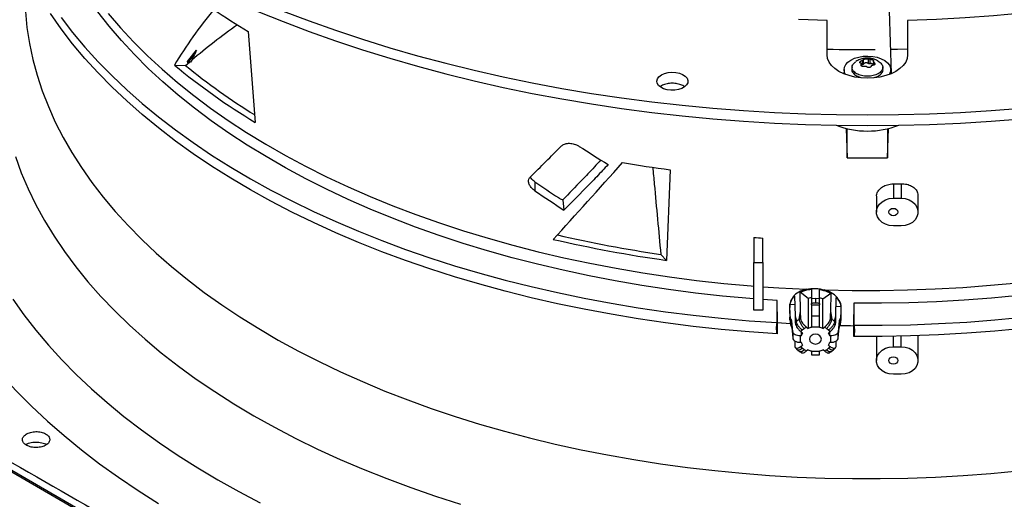
# Model space of a CAD drawing. Units: inches. Extents: x 5 to 542, y 5 to 405.
# Drawn here: x 416 to 428, y 334 to 340 of the extents above; entities that cross this region are included whole.
import ezdxf

# ---------------------------------------------------------------- set-up
doc = ezdxf.new("R2010")
doc.units = ezdxf.units.IN
doc.header["$LTSCALE"] = 48
doc.header["$MEASUREMENT"] = 0

msp = doc.modelspace()

# ---------------------------------------------------------------- linework, layer by layer
at = {"color": 7, "linetype": 'Continuous', "lineweight": 25}
for p, q in [((426.9246822, 339.1635703), (426.8999645, 339.9808525)), ((426.0905316, 339.4062553), (426.0905316, 339.8537763)), ((427.1366508, 339.8537763), (427.1366508, 339.4062553)), ((418.5671541, 339.7121584), (418.6592776, 338.5281999)), ((417.7779828, 339.3215747), (417.8946673, 339.4673513)), ((417.8340525, 339.3363265), (417.8152493, 339.313406)), ((426.5446547, 339.3335764), (426.5446547, 339.2761477)), ((426.562079, 339.2862041), (426.562079, 339.3436327)), ((426.6237338, 339.3531674), (426.6237338, 339.2957387)), ((426.6475358, 339.2920578), (426.6475358, 339.3494865)), ((417.607267, 339.2744597), (417.7538761, 339.2665836)), ((417.7538761, 339.2665836), (417.8035427, 339.3099485)), ((417.7842749, 339.3042573), (417.7779828, 339.3215747)), ((426.3098791, 339.2161037), (426.3098791, 339.1720106)), ((426.414458, 339.2508511), (426.4115002, 339.2232947)), ((426.5345121, 339.2842555), (426.5345121, 339.2657443)), ((426.5360509, 339.2629092), (426.5360509, 339.2901005)), ((426.5446547, 339.2761477), (426.5360509, 339.2747282)), ((426.6911315, 339.3203454), (426.6911315, 339.2739803)), ((426.699048, 339.2752494), (426.699048, 339.3097002)), ((426.8156821, 339.2232947), (426.8127243, 339.2508511)), ((426.9173032, 339.1720106), (426.9173032, 339.2161037)), ((426.3098791, 339.1768054), (426.3048382, 339.1676625)), ((426.4704199, 339.1334731), (426.5291555, 339.1108226)), ((426.9173032, 339.1720106), (426.9166121, 339.1601926)), ((426.3391525, 338.4504471), (426.3506522, 338.0702124)), ((426.3506522, 338.0702124), (426.3506522, 338.4477275)), ((426.8765301, 338.0702124), (426.8880299, 338.4504471)), ((426.8765301, 338.4477275), (426.8765301, 338.0702124)), ((426.3506522, 338.0702124), (426.8765301, 338.0702124)), ((424.0495082, 337.9140454), (424.0017611, 336.7376072)), ((422.2936981, 337.7573731), (422.2936981, 337.6397133)), ((426.951049, 337.7311027), (426.951049, 337.5440886)), ((427.0522863, 337.7331305), (427.0522863, 337.5440886)), ((426.7317014, 337.5671939), (426.7317014, 337.3649603)), ((426.951049, 337.5440886), (427.0522863, 337.5440886)), ((427.2716339, 337.3649603), (427.2716339, 337.5779534)), ((422.6555981, 337.5228927), (422.6701252, 337.389436)), ((427.0522863, 337.1858319), (426.951049, 337.1858319)), ((425.1372132, 337.0345354), (425.1372132, 336.7104528)), ((425.2553235, 336.7104528), (425.2553235, 337.025715)), ((423.9287549, 336.8149246), (424.0017611, 336.7376072)), ((425.1372132, 336.0903931), (425.1372132, 336.7104528)), ((425.1372132, 336.7104528), (425.2553235, 336.7104528)), ((425.2553235, 336.7104528), (425.2553235, 336.0903931)), ((425.6680183, 336.2739888), (425.6734732, 336.0174383)), ((425.7450587, 336.0759065), (425.7397846, 336.3239489)), ((425.8420135, 336.2427496), (425.7397846, 336.3239489)), ((425.8880569, 336.2553746), (425.8420135, 336.2427496)), ((425.8880569, 336.3626944), (425.8880569, 336.2365766)), ((425.9892942, 336.2365765), (425.9892942, 336.3590035)), ((426.0353376, 336.2358425), (426.13726, 336.3095304)), ((426.13726, 336.3095304), (426.1322922, 336.0758982)), ((425.4411093, 336.2156776), (425.2553235, 336.2282103)), ((425.4403303, 335.9284221), (425.4411093, 336.2156776)), ((425.602126, 336.1267411), (425.6070465, 335.9640978)), ((425.6108881, 336.0102265), (425.6062006, 336.1634275)), ((425.6704369, 336.1602403), (425.6062006, 336.1634275)), ((425.8420135, 336.2427496), (425.8420135, 335.8512507)), ((425.9386755, 336.2420737), (425.8880568, 336.2365766)), ((425.8880569, 336.160747), (425.8880569, 336.1780678)), ((425.8880569, 336.160747), (425.9892942, 336.160747)), ((425.8880569, 336.160747), (425.8880569, 336.011019)), ((425.9892942, 336.2365765), (425.9386755, 336.2420737)), ((425.9386755, 336.2420735), (425.9386756, 336.1873831)), ((426.0353376, 336.2358425), (425.9892942, 336.2517584)), ((425.9892942, 336.1780678), (425.9892942, 336.160747)), ((425.9892942, 336.011019), (425.9892942, 336.160747)), ((426.0353376, 335.8512507), (426.0353376, 336.2358425)), ((426.203878, 336.0174467), (426.2089152, 336.2543431)), ((426.2065063, 336.1410569), (426.2704231, 336.1396519)), ((426.2704231, 336.1396519), (426.2664629, 336.0102265)), ((426.4362418, 336.1800101), (426.4370207, 335.8942411)), ((425.2553235, 336.0903931), (425.1372132, 336.0903931)), ((425.4410274, 336.0696229), (425.4402376, 335.7838955)), ((425.6734732, 336.0174383), (425.6910633, 335.9440463)), ((425.7270959, 335.973472), (425.7450587, 336.0759065)), ((425.8880569, 336.011019), (425.8880569, 335.8730869)), ((425.9892942, 336.011019), (425.8880569, 336.011019)), ((425.9892942, 335.8730869), (425.9892942, 336.011019)), ((426.1322922, 336.0758982), (426.1502551, 335.973472)), ((426.1862878, 335.9440463), (426.203878, 336.0174467)), ((426.2703046, 335.9640978), (426.2745061, 336.1029774)), ((426.4371134, 335.7497081), (426.4363237, 336.0339182)), ((425.612657, 335.9143644), (425.4396109, 335.9243873)), ((425.6081593, 335.9576469), (425.6075709, 335.9641359)), ((425.6425902, 335.8105607), (425.6299328, 335.9499521)), ((425.6299328, 335.8672775), (425.6299328, 335.9499521)), ((425.6910634, 335.9440462), (425.6758206, 335.9270295)), ((425.7270959, 335.973472), (425.7474062, 335.9854893)), ((425.8880569, 335.8668256), (425.8880569, 335.8730869)), ((425.8880569, 335.8730869), (425.9892942, 335.8730869)), ((425.9892942, 335.8730869), (425.9892942, 335.8668256)), ((426.1502551, 335.973472), (426.1299449, 335.9854893)), ((426.1862878, 335.9440463), (426.2015305, 335.9270295)), ((426.2474183, 335.9499521), (426.2347609, 335.8105607)), ((426.2474183, 335.9499521), (426.2474183, 335.8672775)), ((426.2697801, 335.9641359), (426.2691917, 335.957647)), ((425.6299328, 335.8672775), (425.6425902, 335.7278861)), ((425.6425902, 335.8105607), (425.6425902, 335.7278861)), ((425.7436888, 335.6725154), (425.7436888, 335.75519)), ((425.7436888, 335.75519), (425.751356, 335.75519)), ((425.7505358, 335.8090356), (425.7680179, 335.8329382)), ((425.7704278, 335.7927909), (425.7505358, 335.8090356)), ((425.751356, 335.8083658), (425.751356, 335.75519)), ((425.7680179, 335.8329382), (425.7928521, 335.8532188)), ((425.7928521, 335.8532188), (425.8221215, 335.8674954)), ((425.8221215, 335.8674954), (425.8420135, 335.8512507)), ((426.0353376, 335.8512507), (426.0552296, 335.8674954)), ((426.0552296, 335.8674954), (426.084499, 335.8532188)), ((426.084499, 335.8532188), (426.1093332, 335.8329382)), ((426.1268152, 335.8090356), (426.1069232, 335.7927909)), ((426.1093332, 335.8329382), (426.1268152, 335.8090356)), ((426.125995, 335.75519), (426.125995, 335.8083658)), ((426.125995, 335.75519), (426.1336622, 335.75519)), ((426.1336622, 335.75519), (426.1336622, 335.6725154)), ((426.2347609, 335.7278861), (426.2474183, 335.8672775)), ((426.2347609, 335.7278861), (426.2347609, 335.8105607)), ((426.7317014, 335.7492724), (426.7317014, 335.4358857)), ((426.951049, 335.6150141), (426.951049, 335.7518049)), ((427.0522863, 335.6150141), (427.0522863, 335.753797)), ((427.2716339, 335.4358857), (427.2716339, 335.7598997)), ((425.751356, 335.6725154), (425.7436888, 335.6725154)), ((425.7505359, 335.6186698), (425.7704278, 335.6349144)), ((425.7680179, 335.5947672), (425.7505359, 335.6186698)), ((426.1069232, 335.6349144), (426.1268152, 335.6186698)), ((426.1268152, 335.6186698), (426.1093332, 335.5947672)), ((426.1336622, 335.6725154), (426.125995, 335.6725154)), ((426.951049, 335.6150141), (427.0522863, 335.6150141)), ((425.6830868, 335.6003989), (425.6979751, 335.580109)), ((425.733969, 335.5505845), (425.7588157, 335.5383291)), ((425.7928521, 335.5744866), (425.7680179, 335.5947672)), ((425.8221215, 335.56021), (425.7928521, 335.5744866)), ((425.8420135, 335.5764546), (425.8221215, 335.56021)), ((425.8880569, 335.5546184), (425.8880569, 335.5608798)), ((425.9892942, 335.5546184), (425.8880569, 335.5546184)), ((425.8880569, 335.5546184), (425.8880569, 335.5118097)), ((425.8880569, 335.5118097), (425.9892942, 335.5118097)), ((425.9892942, 335.5608798), (425.9892942, 335.5546184)), ((425.9892942, 335.5118097), (425.9892942, 335.5546184)), ((426.0552296, 335.56021), (426.0353376, 335.5764546)), ((426.084499, 335.5744866), (426.0552296, 335.56021)), ((426.1093332, 335.5947672), (426.084499, 335.5744866)), ((426.118702, 335.5384086), (426.1433804, 335.5505831)), ((426.1793919, 335.5801251), (426.1941272, 335.6002122)), ((427.0522863, 335.2567574), (426.951049, 335.2567574)), ((420.5526976, 331.0869271), (413.8248779, 334.9698559)), ((413.8353627, 334.945948), (420.5632327, 331.0629902)), ((415.9356891, 334.3520414), (415.9469455, 334.3445017))]:
    msp.add_line(p, q, dxfattribs=at)
at = {"color": 7, "linetype": 'Continuous', "lineweight": 25, "flags": 128}
for points in [[(415.6718726, 339.9685786), (415.6921708, 339.761014), (415.7242867, 339.5539471), (415.7681856, 339.3476018), (415.8238199, 339.1422014), (415.8911294, 338.9379682), (415.9700414, 338.7351233), (416.0604704, 338.533886), (416.1623186, 338.3344742), (416.2754757, 338.1371036), (416.3998194, 337.9419878), (416.535215, 337.7493379), (416.6815161, 337.5593624), (416.8385644, 337.3722668), (417.0061899, 337.1882536), (417.1842113, 337.007522), (417.3724358, 336.8302674), (417.5706599, 336.6566816), (417.7786691, 336.4869526), (417.9962382, 336.3212639), (418.2231319, 336.1597949), (418.4591046, 336.0027203), (418.703901, 335.8502099), (418.9572562, 335.702429), (419.2188961, 335.5595373), (419.4885375, 335.4216895), (419.7658887, 335.2890347), (420.0506495, 335.1617166), (420.342512, 335.0398727), (420.6411601, 334.9236351), (420.9462708, 334.8131295), (421.2575139, 334.7084754), (421.5745526, 334.6097861), (421.8970439, 334.5171684), (422.2246389, 334.4307224), (422.5569829, 334.3505418), (422.8937165, 334.2767133), (423.2344752, 334.2093168), (423.5788904, 334.1484253), (423.9265893, 334.0941045), (424.2771957, 334.0464133), (424.6303303, 334.0054033), (424.9856109, 333.9711188), (425.342653, 333.943597), (425.7010704, 333.9228677), (426.0604752, 333.9089532), (426.4204785, 333.9018686), (426.7806908, 333.9016216), (427.1407223, 333.9082125), (427.5001833, 333.9216342), (427.8586851, 333.941872), (428.2158395, 333.9689041), (428.5712602, 334.0027013)], [(425.1372132, 336.2371499), (425.084901, 336.2413518), (424.7303507, 336.2737817), (424.3778429, 336.312932), (424.02776, 336.3587604), (423.6804816, 336.4112171), (423.3363845, 336.4702452), (422.9958417, 336.5357807), (422.6592227, 336.6077525), (422.3268925, 336.6860826), (421.9992115, 336.770686), (421.6765353, 336.861471), (421.3592137, 336.958339), (421.0475909, 337.061185), (420.7420049, 337.1698976), (420.4427871, 337.2843586), (420.1502621, 337.4044441), (419.864747, 337.5300238), (419.5865516, 337.6609615), (419.3159777, 337.7971152), (419.0533186, 337.9383371), (418.7988592, 338.0844742), (418.5528755, 338.2353679), (418.3156344, 338.3908546), (418.0873931, 338.5507656), (417.8683991, 338.7149276), (417.65889, 338.8831623), (417.459093, 339.0552875), (417.2692248, 339.2311164), (417.0894914, 339.4104583), (416.9200876, 339.5931187), (416.7611972, 339.7788995), (416.6129925, 339.9675992)], [(418.6925858, 339.9719097), (419.0224657, 339.8382226), (419.3591148, 339.7102798), (419.7022329, 339.5881954), (420.051514, 339.4720782), (420.4066466, 339.3620318), (420.7673141, 339.2581544), (421.1331948, 339.1605385), (421.5039625, 339.0692712), (421.8792866, 338.9844339), (422.2588324, 338.9061023), (422.6422614, 338.8343462), (423.0292317, 338.7692295), (423.4193982, 338.7108104), (423.8124131, 338.6591409), (424.2079259, 338.6142671), (424.6055839, 338.576229), (425.0050324, 338.5450606), (425.4059153, 338.5207897), (425.8078752, 338.5034378), (426.2105535, 338.4930205), (426.6135912, 338.489547), (427.0166289, 338.4930205), (427.4193072, 338.5034378), (427.821267, 338.5207897), (428.2221499, 338.5450606), (428.6215985, 338.576229)], [(419.0224657, 339.9758823), (419.3591148, 339.8479395), (419.7022329, 339.7258551), (420.051514, 339.6097379), (420.4066466, 339.4996915), (420.7673141, 339.3958141), (421.1331948, 339.2981982), (421.5039625, 339.2069309), (421.8792866, 339.1220936), (422.2588324, 339.043762), (422.6422614, 338.9720058), (423.0292317, 338.9068892), (423.4193982, 338.84847), (423.8124131, 338.7968006), (424.2079259, 338.7519268), (424.6055839, 338.7138887), (425.0050324, 338.6827203), (425.4059153, 338.6584494), (425.8078752, 338.6410975), (426.2105535, 338.6306802), (426.6135912, 338.6272067), (427.0166289, 338.6306802), (427.4193072, 338.6410975), (427.821267, 338.6584494), (428.2221499, 338.6827203), (428.6215985, 338.7138887)], [(425.4402376, 335.7838955), (425.0753596, 335.8091471), (424.712083, 335.8411797), (424.3507862, 335.8799598), (423.9918452, 335.9254472), (423.6356339, 335.9775944), (423.2825231, 336.0363472), (422.9328803, 336.1016443), (422.5870697, 336.1734179), (422.2454512, 336.2515932), (421.9083806, 336.3360887), (421.5762088, 336.4268166), (421.2492816, 336.5236823), (420.9279394, 336.626585), (420.6125168, 336.7354176), (420.3033421, 336.8500668), (420.0007373, 336.9704131), (419.7050173, 337.0963314), (419.4164902, 337.2276904), (419.1354562, 337.3643535), (418.8622081, 337.5061783), (418.5970302, 337.6530173), (418.3401986, 337.8047174), (418.0919808, 337.9611208), (417.8526353, 338.1220647), (417.622411, 338.2873814), (417.4015479, 338.4568988), (417.1902758, 338.6304405), (416.9888147, 338.8078258), (416.7973743, 338.98887), (416.6161539, 339.1733846), (416.4453423, 339.3611775), (416.2851173, 339.5520531), (416.1356457, 339.7458128), (415.997083, 339.9422549)], [(416.1356697, 339.8903125), (416.2851435, 339.6965527), (416.4453708, 339.5056771), (416.6161847, 339.3178842), (416.7974073, 339.1333698), (416.98885, 338.9523257), (417.1903134, 338.7749406), (417.4015879, 338.6013992), (417.6224534, 338.4318821), (417.8526799, 338.2665657), (418.0920279, 338.1056223), (418.340248, 337.9492194), (418.5970819, 337.7975198), (418.8622621, 337.6506815), (419.1355126, 337.5088573), (419.4165489, 337.3721949), (419.7050783, 337.2408367), (420.0008005, 337.1149192), (420.3034076, 336.9945738), (420.6125845, 336.8799255), (420.9280093, 336.7710939), (421.2493536, 336.6681923), (421.5762828, 336.5713276), (421.9084567, 336.4806009), (422.2455293, 336.3961066), (422.5871496, 336.3179326), (422.9329621, 336.2461604), (423.2826066, 336.1808646), (423.6357192, 336.1221132), (423.9919322, 336.0699674), (424.3508747, 336.0244816), (424.712173, 335.985703), (425.0754509, 335.953672), (425.4403303, 335.9284221)], [(416.7461649, 339.9452068), (416.9059682, 339.7590353), (417.076313, 339.5760037), (417.2570144, 339.3963108), (417.4478762, 339.2201518), (417.6486911, 339.0477178), (417.859241, 338.8791962), (418.0792973, 338.7147699), (418.3086211, 338.5546175), (418.5469633, 338.3989129), (418.7940652, 338.2478252), (419.0496583, 338.1015185), (419.3134651, 337.9601516), (419.5851992, 337.823878), (419.8645654, 337.6928458), (420.1512605, 337.5671972), (420.444973, 337.4470686), (420.7453841, 337.3325906), (421.0521676, 337.2238873), (421.3649902, 337.1210769), (421.6835123, 337.0242711), (422.007388, 336.9335748), (422.3362656, 336.8490866), (422.669788, 336.7708983), (423.007593, 336.6990948), (423.3493138, 336.633754), (423.6945793, 336.5749469), (424.0430145, 336.5227373), (424.3942412, 336.477182), (424.7478778, 336.4383304), (425.1035405, 336.4062247), (425.1372132, 336.4035431)], [(426.0905316, 339.8537763), (425.7171167, 339.8672399)], [(428.6228939, 339.949979), (428.2535887, 339.9153672), (427.8825123, 339.8877776), (427.5100656, 339.8672399), (427.1366508, 339.8537763)], [(427.1366508, 339.4815049), (427.0059471, 339.4784507), (426.9152076, 339.4768438)], [(427.1366508, 339.4062553), (427.1302111, 339.3590307), (427.1110504, 339.3129689), (427.0796407, 339.2692041), (427.0367553, 339.2288139), (426.9834502, 339.192793), (426.9210379, 339.1620282), (426.8510553, 339.1372771), (426.7752255, 339.1191491), (426.6954157, 339.1080906), (426.6135912, 339.104374), (426.5317666, 339.1080906), (426.4519569, 339.1191491), (426.3761271, 339.1372771), (426.3061444, 339.1620282), (426.2437322, 339.192793), (426.190427, 339.2288139), (426.1475416, 339.2692041), (426.1161319, 339.3129689), (426.0969713, 339.3590307), (426.0905316, 339.4062553)], [(426.3306868, 339.1523399), (426.3177404, 339.1764807), (426.3099766, 339.2116632), (426.3146428, 339.2470276), (426.3315481, 339.2811259), (426.3600002, 339.3125623), (426.3988343, 339.3400496)], [(426.3988343, 339.3400496), (426.4464606, 339.3624625), (426.5009293, 339.3788835), (426.5600104, 339.3886403), (426.621285, 339.3913334), (426.6822447, 339.3868526), (426.7403937, 339.3753813), (426.7933514, 339.3573891), (426.8389496, 339.3336127), (426.8753217, 339.3050255), (426.9009785, 339.2727978), (426.9148696, 339.2382491), (426.9164264, 339.2027937), (426.905585, 339.1678832), (426.8964955, 339.1523399)], [(423.9357819, 339.1460591), (423.9758851, 339.1640125), (424.0224645, 339.1756458), (424.0725932, 339.1802281), (424.1231216, 339.1774715), (424.1708747, 339.1675491), (424.212852, 339.1510844), (424.246416, 339.129112), (424.2694577, 339.1030125), (424.2805292, 339.0744257), (424.278935, 339.045148), (424.2647752, 339.0170189), (424.2389395, 338.9918058), (424.2030513, 338.9710931), (424.1593655, 338.9561822), (424.1106271, 338.9480099), (424.0598986, 338.9470898), (424.0103673, 338.9534797), (423.9651455, 338.9667781), (423.9270746, 338.9861494), (423.8985469, 339.0103764), (423.8813547, 339.0379369), (423.8765783, 339.0670991), (423.884518, 339.0960306), (423.9046747, 339.1229137), (423.9357819, 339.1460591)], [(426.3105702, 339.1601926), (426.3099766, 339.1675701), (426.3098791, 339.1720106)], [(413.9807685, 338.2788573), (414.0028901, 338.0528739), (414.0371449, 337.8273953), (414.0835001, 337.6026383), (414.141911, 337.3788191), (414.2123213, 337.1561532), (414.2946635, 336.9348548), (414.3888581, 336.7151367), (414.4948147, 336.4972104), (414.6124312, 336.2812856), (414.7415945, 336.0675699), (414.8821804, 335.8562691), (415.0340535, 335.6475865), (415.1970677, 335.4417227), (415.3710662, 335.2388759), (415.5558816, 335.0392413), (415.7513361, 334.8430109), (415.9572416, 334.6503735), (416.1734, 334.4615145), (416.3996033, 334.2766156), (416.6356339, 334.0958546), (416.8812646, 333.9194056), (417.1362593, 333.7474382), (417.4003724, 333.580118)], [(415.5422471, 338.0869117), (415.6188517, 337.8764573), (415.7074629, 337.6675786), (415.8079841, 337.4605038), (415.9203053, 337.2554589), (416.044304, 337.052668), (416.1798447, 336.8523523), (416.3267794, 336.6547308), (416.4849477, 336.4600192), (416.6541769, 336.2684301), (416.8342821, 336.0801728), (417.0250666, 335.8954528), (417.2263222, 335.7144719), (417.437829, 335.5374278), (417.659356, 335.3645136), (417.8906614, 335.1959183), (418.1314925, 335.031826), (418.3815864, 334.8724159), (418.64067, 334.7178621), (418.9084602, 334.5683332), (419.1846647, 334.4239928), (419.4689819, 334.2849982), (419.7611013, 334.1515014), (420.0607038, 334.0236482), (420.3674623, 333.901578), (420.6810418, 333.7854244), (421.0010998, 333.675314), (421.3272869, 333.5713671)], [(426.951049, 337.1858319), (426.8985557, 337.191037), (426.8491131, 337.20635), (426.8055946, 337.2308808), (426.7705295, 337.2632038), (426.7459554, 337.3014405), (426.7333007, 337.3433687), (426.7333007, 337.3865518), (426.7459554, 337.42848), (426.7705295, 337.4667168), (426.8055946, 337.4990397), (426.8491131, 337.5235705), (426.8985557, 337.5388835), (426.951049, 337.5440886)], [(427.0522863, 337.5440886), (427.1047796, 337.5388835), (427.1542222, 337.5235705), (427.1977407, 337.4990397), (427.2328059, 337.4667168), (427.2573799, 337.42848), (427.2700346, 337.3865518), (427.2700346, 337.3433687), (427.2573799, 337.3014405), (427.2328059, 337.2632038), (427.1977407, 337.2308808), (427.1542222, 337.20635), (427.1047796, 337.191037), (427.0522863, 337.1858319)], [(427.0092605, 337.3649603), (427.0048294, 337.3467683), (426.9922107, 337.3313459), (426.9733256, 337.321041), (426.951049, 337.3174223), (426.9287724, 337.321041), (426.9098873, 337.3313459), (426.8972686, 337.3467683), (426.8928375, 337.3649603), (426.8972686, 337.3831522), (426.9098873, 337.3985746), (426.9287724, 337.4088796), (426.951049, 337.4124982), (426.9733256, 337.4088796), (426.9922107, 337.3985746), (427.0048294, 337.3831522), (427.0092605, 337.3649603)], [(425.2553235, 336.3946235), (425.4608429, 336.3808997), (425.8193971, 336.362383)], [(426.0572281, 336.3538814), (426.4170009, 336.3467203), (426.7769873, 336.3464046), (427.1367962, 336.3529346), (427.4960369, 336.3663033), (427.8543194, 336.386496), (428.2112546, 336.413491), (428.5664548, 336.4472588)], [(428.5793682, 336.2823264), (428.2252606, 336.2483233), (427.8694051, 336.2210683), (427.5121875, 336.200591), (427.1539953, 336.1869135), (426.7952171, 336.1800507), (426.4362418, 336.1800101)], [(415.5084798, 336.2314355), (415.6519976, 336.0305166), (415.8064254, 335.8323106), (415.9716094, 335.6370147), (416.1473853, 335.4448233), (416.333578, 335.2559276), (416.5300022, 335.0705156), (416.7364625, 334.8887719), (416.9527534, 334.7108775), (417.1786596, 334.5370092), (417.4139562, 334.3673402), (417.6584092, 334.2020394), (417.911775, 334.0412713), (418.1738017, 333.8851958), (418.4442284, 333.7339684), (418.722786, 333.5877395)], [(426.4370207, 335.8942411), (426.8045135, 335.8943747), (427.1718076, 335.9013511), (427.5385204, 335.9151629), (427.9042703, 335.9357958), (428.2686764, 335.9632283), (428.6313592, 335.9974318)], [(425.7436888, 335.75519), (425.7245887, 335.7562393), (425.7061746, 335.7593495), (425.6891079, 335.764409), (425.6740016, 335.771236), (425.6613984, 335.7795852), (425.6517508, 335.7891569), (425.6454055, 335.7996072), (425.6425902, 335.8105607)], [(426.0162908, 335.7138527), (426.0103827, 335.7381086), (425.9935578, 335.7586718), (425.9683776, 335.7724117), (425.9386755, 335.7772365), (425.9089734, 335.7724117), (425.8837932, 335.7586718), (425.8669683, 335.7381086), (425.8610602, 335.7138527), (425.8669683, 335.6895967), (425.8837932, 335.6690335), (425.9089734, 335.6552936), (425.9386755, 335.6504688), (425.9683776, 335.6552936), (425.9935578, 335.6690335), (426.0103827, 335.6895967), (426.0162908, 335.7138527)], [(426.2347609, 335.8105607), (426.2319456, 335.7996072), (426.2256003, 335.7891569), (426.2159527, 335.7795852), (426.2033494, 335.771236), (426.1882432, 335.764409), (426.1711765, 335.7593495), (426.1527624, 335.7562393), (426.1336622, 335.75519)], [(428.6314448, 335.8529086), (428.2687633, 335.8187035), (427.9043585, 335.7912695), (427.5386099, 335.770635), (427.1718982, 335.7568215), (426.8046053, 335.7498435), (426.4371134, 335.7497081)], [(425.6425902, 335.7278861), (425.6454055, 335.7169326), (425.6517508, 335.7064823), (425.6613984, 335.6969106), (425.6740016, 335.6885614), (425.6891079, 335.6817344), (425.7061746, 335.6766749), (425.7245887, 335.6735647), (425.7436888, 335.6725154)], [(426.1336622, 335.6725154), (426.1527624, 335.6735647), (426.1711765, 335.6766749), (426.1882432, 335.6817344), (426.2033494, 335.6885614), (426.2159527, 335.6969106), (426.2256003, 335.7064823), (426.2319456, 335.7169326), (426.2347609, 335.7278861)], [(426.951049, 335.2567574), (426.8985557, 335.2619625), (426.8491131, 335.2772754), (426.8055946, 335.3018062), (426.7705295, 335.3341292), (426.7459554, 335.3723659), (426.7333007, 335.4142942), (426.7333007, 335.4574773), (426.7459554, 335.4994055), (426.7705295, 335.5376422), (426.8055946, 335.5699652), (426.8491131, 335.594496), (426.8985557, 335.6098089), (426.951049, 335.6150141)], [(427.0522863, 335.6150141), (427.1047796, 335.6098089), (427.1542222, 335.594496), (427.1977407, 335.5699652), (427.2328059, 335.5376422), (427.2573799, 335.4994055), (427.2700346, 335.4574773), (427.2700346, 335.4142942), (427.2573799, 335.3723659), (427.2328059, 335.3341292), (427.1977407, 335.3018062), (427.1542222, 335.2772754), (427.1047796, 335.2619625), (427.0522863, 335.2567574)], [(427.0092605, 335.4358857), (427.0048294, 335.4176937), (426.9922107, 335.4022713), (426.9733256, 335.3919664), (426.951049, 335.3883478), (426.9287724, 335.3919664), (426.9098873, 335.4022713), (426.8972686, 335.4176937), (426.8928375, 335.4358857), (426.8972686, 335.4540777), (426.9098873, 335.4695001), (426.9287724, 335.479805), (426.951049, 335.4834236), (426.9733256, 335.479805), (426.9922107, 335.4695001), (427.0048294, 335.4540777), (427.0092605, 335.4358857)]]:
    msp.add_lwpolyline(points, dxfattribs=at)
at = {"color": 7, "linetype": 'Continuous', "lineweight": 25}
for centre, radius, start, end in [((423.5990941, 348.1476611), 9.8223279, 236.09661468, 239.18310878), ((426.6135595, 359.0676686), 19.5931458, 268.47033991, 270.28992422), ((423.2092538, 346.0569967), 8.7968781, 230.44524573, 238.85362309), ((423.2319058, 346.013164), 8.6905211, 230.92439233, 238.19215169), ((426.6135912, 339.5514288), 1.1342334, 248.91904814, 291.08095186), ((426.4875323, 355.871829), 18.1225261, 260.29422103, 262.26855486), ((426.6139014, 357.0904722), 19.362305, 270.99771733, 271.29735329), ((426.3994002, 353.6419465), 17.0074323, 257.03746463, 261.64716845), ((426.5980314, 355.8004039), 18.8226408, 265.54881976, 265.90934695), ((426.4064748, 353.7987317), 17.2297596, 257.0042661, 261.97718243), ((425.5912253, 335.9462063), 0.0388883, 5.52751703, 27.11221391), ((425.5912253, 335.8635316), 0.0388883, 5.52751711, 27.11221591), ((425.9004367, 335.7244371), 0.3034228, 124.83985398, 133.63315237), ((425.9769143, 335.7244371), 0.3034228, 46.36684564, 55.16014465), ((426.2861258, 335.9462063), 0.0388883, 152.88778408, 174.47248291), ((426.2861258, 335.8635316), 0.0388883, 152.88778609, 174.47248299), ((426.6134819, 354.7457408), 18.8579789, 268.91598613, 269.46466457), ((425.8879832, 335.7095277), 0.1440556, 144.69047447, 161.51983144), ((425.9351436, 335.6517785), 0.2201417, 102.35058666, 115.02706888), ((425.9422074, 335.6517785), 0.2201417, 64.97293112, 77.64941334), ((425.9893678, 335.7095277), 0.1440556, 18.48016856, 35.30952553), ((425.8879832, 335.7181776), 0.1440556, 198.48016856, 215.30952553), ((425.9893678, 335.7181776), 0.1440556, 324.69047447, 341.51983144), ((425.9351436, 335.7759268), 0.2201417, 244.97293112, 257.64941334), ((425.9422074, 335.7759268), 0.2201417, 282.35058666, 295.02706888)]:
    msp.add_arc(centre, radius, start, end, dxfattribs=at)
for centre, major_axis, ratio, start_param, end_param in [((426.4025854, 335.1557856), (9.3480972, -2.8866529), 0.7498307858, 2.8398157726, 2.957864874), ((426.65608, 333.057683), (10.9215686, -3.0707321), 0.7337866074, 2.6042848486, 2.6868611637), ((429.6634775, 353.9450809), (12.4034852, 19.0033077), 0.1802877589, 3.8274555509, 3.8653066533), ((425.6989687, 342.9465774), (10.5592408, -6.8344416), 0.4378922649, 4.7277475866, 4.7630472468), ((429.0986131, 346.9436018), (11.6614631, 14.5264505), 0.0763933867, 4.0224243629, 4.1126159024), ((425.7301562, 341.8610563), (10.1991833, -6.6013953), 0.4378922649, 4.6584404851, 4.6887380097), ((425.7144277, 341.8686726), (10.3807674, -6.7189252), 0.4378922649, 4.6659659128, 4.7025359888)]:
    msp.add_ellipse(centre, major_axis=major_axis, ratio=ratio, start_param=start_param, end_param=end_param, dxfattribs=at)
for points, knots in [([(417.8946673, 339.4673513), (417.8740864, 339.4368713), (417.8373348, 339.3824427), (417.8004877, 339.3281473), (417.7842749, 339.3042573)], [0, 0, 0, 0, 0.55999865386, 1, 1, 1, 1]), ([(417.8946673, 339.4673513), (417.8899465, 339.4576935), (417.8769498, 339.4311051), (417.8564431, 339.3874716), (417.8415162, 339.3533753), (417.8340525, 339.3363265)], [0, 0, 0, 0, 0.2219131553, 0.6109408812, 1, 1, 1, 1]), ([(426.7549809, 339.3241842), (426.7476278, 339.3287765), (426.727197, 339.3415364), (426.6889815, 339.3554906), (426.6412265, 339.36512), (426.5903767, 339.3656441), (426.53932, 339.3560486), (426.4962196, 339.3404234), (426.4730864, 339.3245483), (426.4644976, 339.3186543)], [0, 0, 0, 0, 0.084450236, 0.2346471854, 0.3934383171, 0.5581636331, 0.7269320819, 0.8986158736, 1, 1, 1, 1]), ([(426.5281344, 339.2979926), (426.5254442, 339.2987397), (426.5204171, 339.3001357), (426.5159092, 339.3040891), (426.5141404, 339.3088652), (426.5153429, 339.3143597), (426.5193401, 339.3200676), (426.5257984, 339.3253951), (426.5344062, 339.3302719), (426.5410821, 339.3324245), (426.5446547, 339.3335764)], [0, 0, 0, 0, 0.13622210513, 0.25455995641, 0.37956244744, 0.4999787333, 0.62037149905, 0.745382487, 0.8637370715, 1, 1, 1, 1]), ([(426.562079, 339.3436327), (426.5615754, 339.3427494), (426.560592, 339.3410244), (426.5565483, 339.3382149), (426.5511286, 339.3355627), (426.5468471, 339.3342491), (426.5446547, 339.3335764)], [0, 0, 0, 0, 0.2560335286, 0.5000000077, 0.7439676656, 1, 1, 1, 1]), ([(426.562079, 339.3436327), (426.5628851, 339.3450079), (426.5643916, 339.3475778), (426.5702848, 339.3510703), (426.5779363, 339.3538864), (426.5872668, 339.3558708), (426.5973468, 339.3568878), (426.6072019, 339.3567788), (426.6166083, 339.3556522), (426.6212498, 339.3540336), (426.6237338, 339.3531674)], [0, 0, 0, 0, 0.1362476955, 0.2546115654, 0.3796046541, 0.5000168886, 0.6204159484, 0.7454382418, 0.863765363, 1, 1, 1, 1]), ([(426.6475358, 339.3494865), (426.6453859, 339.3494876), (426.6411872, 339.3494895), (426.6344723, 339.3502649), (426.6282596, 339.3514885), (426.6252666, 339.3525988), (426.6237338, 339.3531674)], [0, 0, 0, 0, 0.2559693634, 0.4999021575, 0.7439040799, 1, 1, 1, 1]), ([(426.6475358, 339.3494865), (426.6510349, 339.3494285), (426.6575736, 339.3493202), (426.6679435, 339.3473753), (426.6774804, 339.3445343), (426.6826436, 339.3418876), (426.6851768, 339.340589)], [0, 0, 0, 0, 0.2724949385, 0.5091977905, 0.759198242, 1, 1, 1, 1]), ([(426.6851768, 339.340589), (426.6873201, 339.3391886), (426.691689, 339.336334), (426.6949675, 339.3317787), (426.6957983, 339.3272591), (426.6937607, 339.3247697), (426.6926703, 339.3234374)], [0, 0, 0, 0, 0.2407835831, 0.4908004814, 0.7274805816, 1, 1, 1, 1]), ([(417.8152493, 339.313406), (417.809469, 339.3116989), (417.7991462, 339.3086503), (417.7888193, 339.3055997), (417.7842749, 339.3042573)], [0, 0, 0, 0, 0.5599449485, 1, 1, 1, 1]), ([(426.4135271, 339.223098), (426.4126298, 339.2207733), (426.405996, 339.2035852), (426.4222823, 339.169476), (426.454374, 339.1454741), (426.4704199, 339.1334731)], [0, 0, 0, 0, 0.0725306227, 0.5362653113, 1, 1, 1, 1]), ([(426.4725076, 339.1622362), (426.4561272, 339.1741339), (426.4233664, 339.1979294), (426.4095662, 339.243614), (426.4219864, 339.286819), (426.4514349, 339.3085532), (426.4646978, 339.3183419)], [0, 0, 0, 0, 0.261819078, 0.5236381559, 0.7854572339, 1, 1, 1, 1]), ([(426.5281344, 339.2979926), (426.5297815, 339.2974902), (426.5329982, 339.2965089), (426.5356695, 339.2932418), (426.536461, 339.2890476), (426.5351721, 339.2858784), (426.5345121, 339.2842555)], [0, 0, 0, 0, 0.2560671591, 0.5000919121, 0.7440018068, 1, 1, 1, 1]), ([(426.5420056, 339.2579584), (426.5398619, 339.2594821), (426.5354925, 339.2625878), (426.5322144, 339.2690411), (426.5313844, 339.2764914), (426.5334217, 339.2815488), (426.5345121, 339.2842555)], [0, 0, 0, 0, 0.2408199563, 0.4908756017, 0.7275220994, 1, 1, 1, 1]), ([(426.5796466, 339.2582063), (426.576148, 339.2568898), (426.5696103, 339.2544298), (426.5592409, 339.2534432), (426.5497031, 339.2543861), (426.5445392, 339.2567826), (426.5420056, 339.2579584)], [0, 0, 0, 0, 0.2724544512, 0.5091246678, 0.7591627726, 1, 1, 1, 1]), ([(426.5796466, 339.2582063), (426.5817965, 339.2589691), (426.5859952, 339.2604589), (426.59271, 339.2603209), (426.5989227, 339.258461), (426.6019158, 339.2558583), (426.6034485, 339.2545254)], [0, 0, 0, 0, 0.2559693633, 0.4999021575, 0.7439040799, 1, 1, 1, 1]), ([(426.6651034, 339.2640601), (426.6642893, 339.2612943), (426.6627615, 339.2561039), (426.6568363, 339.2496903), (426.6491718, 339.245071), (426.6398625, 339.2424643), (426.6300279, 339.2421003), (426.6203031, 339.2439614), (426.6108353, 339.2479037), (426.605996, 339.2522418), (426.6034485, 339.2545254)], [0, 0, 0, 0, 0.1371814, 0.2574352256, 0.3787760101, 0.5011561634, 0.6221892726, 0.7353567964, 0.8606854928, 1, 1, 1, 1]), ([(426.6929231, 339.2802805), (426.6924193, 339.2812158), (426.6909078, 339.2840217), (426.6854415, 339.2879178), (426.6772936, 339.2914842), (426.6675979, 339.2934535), (426.6572697, 339.2938387), (426.6507804, 339.2926515), (426.6475358, 339.2920578)], [0, 0, 0, 0, 0.09090909091, 0.27272727273, 0.45454545455, 0.63636363636, 0.81818181818, 1, 1, 1, 1]), ([(426.6651034, 339.2640601), (426.6656069, 339.2657074), (426.6665903, 339.2689244), (426.6706339, 339.2723708), (426.6760536, 339.2743863), (426.6803351, 339.2742078), (426.6825276, 339.2741164)], [0, 0, 0, 0, 0.2560210886, 0.5000020079, 0.7439552274, 1, 1, 1, 1]), ([(426.699048, 339.3097002), (426.7017381, 339.3075803), (426.7067652, 339.3036188), (426.7112732, 339.2967151), (426.7130419, 339.2901153), (426.7118382, 339.283968), (426.7078653, 339.2789437), (426.7014515, 339.2754375), (426.6928748, 339.2734828), (426.6861246, 339.2738961), (426.6825276, 339.2741164)], [0, 0, 0, 0, 0.1362221638, 0.25456006599, 0.37956261086, 0.49997894853, 0.62083838753, 0.7425523662, 0.8628127505, 1, 1, 1, 1]), ([(426.699048, 339.3097002), (426.6974009, 339.3109668), (426.6941842, 339.3134403), (426.6915128, 339.3173441), (426.6907213, 339.3209011), (426.6920102, 339.3225784), (426.6926703, 339.3234374)], [0, 0, 0, 0, 0.2560671591, 0.5000919121, 0.7440018067, 1, 1, 1, 1]), ([(426.7000941, 339.1116198), (426.7202473, 339.1181358), (426.7637612, 339.1322048), (426.8034722, 339.1703443), (426.8212286, 339.2035595), (426.8145575, 339.2207703), (426.8136553, 339.223098)], [0, 0, 0, 0, 0.2857455636, 0.61697012229, 0.94819468097, 1, 1, 1, 1]), ([(424.2357904, 338.9932656), (424.2333708, 338.9955311), (424.2191203, 339.0088742), (424.1753594, 339.0253387), (424.111047, 339.0384476), (424.0410514, 339.0379871), (423.9774872, 339.0239857), (423.9350222, 339.0072899), (423.9217497, 338.9941728), (423.9198154, 338.9922611)], [0, 0, 0, 0, 0.0380494716, 0.2240984733, 0.4101406245, 0.5961786327, 0.782217109, 0.968260448, 1, 1, 1, 1]), ([(422.6375507, 338.2241745), (422.6496287, 338.2333657), (422.6737684, 338.2517355), (422.7279962, 338.2609078), (422.7883303, 338.254819), (422.8372445, 338.2372094), (422.8622166, 338.2222565), (422.8687414, 338.2183495)], [0, 0, 0, 0, 0.2270585561, 0.4538079129, 0.6876258157, 0.9183823698, 1, 1, 1, 1]), ([(423.1499493, 338.0420545), (423.1217262, 338.0113825), (423.0389747, 337.9214509), (422.8722383, 337.7474494), (422.736534, 337.6067861), (422.6555981, 337.5228927)], [0, 0, 0, 0, 0.17279510986, 0.50664366544, 1, 1, 1, 1]), ([(423.2447429, 337.9826264), (423.1952592, 337.9296427), (423.0962916, 337.8236752), (422.9029935, 337.6257719), (422.761678, 337.482352), (422.6701252, 337.389436)], [0, 0, 0, 0, 0.2604307178, 0.5208624346, 1, 1, 1, 1]), ([(423.8234516, 337.9487121), (423.8303358, 337.8744313), (423.8512965, 337.6482651), (423.8863922, 337.2703255), (423.914634, 336.9667249), (423.9287549, 336.8149246)], [0, 0, 0, 0, 0.1964834025, 0.5982416723, 1, 1, 1, 1]), ([(422.2936981, 337.6397133), (422.2792194, 337.6508843), (422.2502312, 337.6732503), (422.2215018, 337.715033), (422.2090012, 337.7561869), (422.2123096, 337.7943008), (422.2270446, 337.813029), (422.2346241, 337.8226625)], [0, 0, 0, 0, 0.2038519367, 0.4081386144, 0.6034648942, 0.7960270595, 1, 1, 1, 1]), ([(422.2936981, 337.7573731), (422.2788113, 337.7685008), (422.2538177, 337.7871831), (422.2391117, 337.8108048), (422.2331651, 337.8203566)], [0, 0, 0, 0, 0.5956298821, 1, 1, 1, 1]), ([(426.7345154, 337.5673219), (426.7337427, 337.5734192), (426.7306613, 337.597734), (426.751229, 337.639578), (426.7941746, 337.6850777), (426.8564634, 337.7171809), (426.9120028, 337.729547), (426.9437357, 337.7308113), (426.951049, 337.7311027)], [0, 0, 0, 0, 0.072979834, 0.2910307453, 0.5082995733, 0.7235109461, 0.9362792806, 1, 1, 1, 1]), ([(427.0522863, 337.7331305), (427.0768201, 337.7319433), (427.1258789, 337.7295693), (427.1913577, 337.7039701), (427.240598, 337.6649193), (427.2689337, 337.6205507), (427.2688255, 337.5900282), (427.2687822, 337.5778245)], [0, 0, 0, 0, 0.2123559107, 0.4246376099, 0.6388336804, 0.8555954737, 1, 1, 1, 1]), ([(422.5990668, 337.552277), (422.6145413, 337.5429748), (422.6334146, 337.5316295), (422.6522128, 337.5242259), (422.6555981, 337.5228927)], [0, 0, 0, 0, 0.819914104, 1, 1, 1, 1]), ([(425.8193971, 336.362383), (425.7849817, 336.3513681), (425.7161572, 336.3293403), (425.6436026, 336.2649746), (425.6034273, 336.1948345), (425.6057205, 336.1455259), (425.6065951, 336.1267214)], [0, 0, 0, 0, 0.2763583998, 0.5526663839, 0.8294035021, 1, 1, 1, 1]), ([(425.6062006, 336.1634275), (425.6152234, 336.1915549), (425.6282037, 336.232019), (425.6587157, 336.2641827), (425.6680183, 336.2739888)], [0, 0, 0, 0, 0.6951192129, 1, 1, 1, 1]), ([(425.7397846, 336.3239489), (425.7723385, 336.3370828), (425.8188328, 336.355841), (425.8720891, 336.3611135), (425.8880569, 336.3626944)], [0, 0, 0, 0, 0.7001709157, 1, 1, 1, 1]), ([(425.8193971, 336.362383), (425.8591214, 336.3687802), (425.9381895, 336.3815135), (426.017676, 336.3630625), (426.0572281, 336.3538814)], [0, 0, 0, 0, 0.50240551926, 1, 1, 1, 1]), ([(425.9892942, 336.3590035), (426.0259291, 336.3513751), (426.0788482, 336.3403558), (426.1235152, 336.3167839), (426.13726, 336.3095304)], [0, 0, 0, 0, 0.6922821476, 1, 1, 1, 1]), ([(426.270548, 336.1033174), (426.2719528, 336.1121247), (426.2780766, 336.1505181), (426.2504063, 336.2169518), (426.1894582, 336.2904756), (426.1170082, 336.3336391), (426.0697228, 336.3496505), (426.0572281, 336.3538814)], [0, 0, 0, 0, 0.0811831278, 0.3538972407, 0.6275468437, 0.9015827152, 1, 1, 1, 1]), ([(425.8880569, 336.2365765), (425.8880569, 336.2279942), (425.8880569, 336.2106139), (425.8880569, 336.1890059), (425.8880569, 336.1780678)], [0, 0, 0, 0, 0.4937919662, 1, 1, 1, 1]), ([(425.8880569, 336.1780678), (425.8947976, 336.180484), (425.9108415, 336.186235), (425.9284595, 336.1869617), (425.9386755, 336.1873831)], [0, 0, 0, 0, 0.42014168207, 1, 1, 1, 1]), ([(425.9386755, 336.1873831), (425.9488914, 336.1869617), (425.9665094, 336.1862351), (425.9825534, 336.1804841), (425.9892942, 336.1780678)], [0, 0, 0, 0, 0.5798522711, 1, 1, 1, 1]), ([(425.9892942, 336.1780678), (425.9892942, 336.1887949), (425.9892942, 336.2104059), (425.9892942, 336.2278108), (425.9892942, 336.2365764)], [0, 0, 0, 0, 0.4963755728, 1, 1, 1, 1]), ([(426.2089152, 336.2543431), (426.2287966, 336.2292926), (426.2572139, 336.1934871), (426.2673719, 336.1520873), (426.2704231, 336.1396519)], [0, 0, 0, 0, 0.6996247285, 1, 1, 1, 1]), ([(425.6075709, 335.9641359), (425.6073292, 335.9664941), (425.6055866, 335.9834931), (425.6084349, 335.9978561), (425.6108881, 336.0102265)], [0, 0, 0, 0, 0.1387211512, 1, 1, 1, 1]), ([(425.6258404, 335.963929), (425.6218902, 335.9714301), (425.6139321, 335.9865417), (425.6119077, 336.0022936), (425.6108881, 336.0102265)], [0, 0, 0, 0, 0.4963772948, 1, 1, 1, 1]), ([(425.6734732, 336.0174383), (425.6737139, 336.0066636), (425.6741699, 335.9862526), (425.6749624, 335.9561082), (425.6755345, 335.9367224), (425.6758206, 335.9270295)], [0, 0, 0, 0, 0.3585908051, 0.6792944853, 1, 1, 1, 1]), ([(425.7474062, 335.9854893), (425.7470872, 335.9963265), (425.746483, 336.0168574), (425.7457016, 336.0469957), (425.7452729, 336.0662696), (425.7450586, 336.0759066)], [0, 0, 0, 0, 0.3585567027, 0.6792773277, 1, 1, 1, 1]), ([(426.1322923, 336.0758982), (426.1320516, 336.0651235), (426.1315955, 336.0447125), (426.1308031, 336.0145681), (426.1302309, 335.9951823), (426.1299449, 335.9854893)], [0, 0, 0, 0, 0.3585903053, 0.6792942354, 1, 1, 1, 1]), ([(426.2015305, 335.9270295), (426.2018494, 335.9378667), (426.2024537, 335.9583976), (426.2032351, 335.9885358), (426.2036638, 336.0078098), (426.2038781, 336.0174467)], [0, 0, 0, 0, 0.3585570281, 0.6792774904, 1, 1, 1, 1]), ([(426.2664629, 336.0102265), (426.2654786, 336.002448), (426.2634853, 335.9866955), (426.2555351, 335.9715804), (426.2515107, 335.963929)], [0, 0, 0, 0, 0.4937917048, 1, 1, 1, 1]), ([(426.2664629, 336.0102265), (426.2689161, 335.9978561), (426.2717644, 335.9834931), (426.2700219, 335.9664941), (426.2697801, 335.9641359)], [0, 0, 0, 0, 0.861277674, 1, 1, 1, 1]), ([(425.4402376, 335.7838955), (425.4363964, 335.807834), (425.4285914, 335.856474), (425.4363767, 335.9041899), (425.4403303, 335.9284221)], [0, 0, 0, 0, 0.4921589991, 1, 1, 1, 1]), ([(425.6078218, 335.9576419), (425.6080126, 335.9516762), (425.6083981, 335.9396281), (425.6106488, 335.9268937), (425.6117851, 335.9204649)], [0, 0, 0, 0, 0.4951627448, 1, 1, 1, 1]), ([(425.612222, 335.9205331), (425.6129691, 335.9151164), (425.6148147, 335.9017352), (425.6217265, 335.8888962), (425.6258404, 335.8812544)], [0, 0, 0, 0, 0.4047982611, 1, 1, 1, 1]), ([(425.6258404, 335.8812544), (425.6249245, 335.8883805), (425.6227419, 335.9053639), (425.6216758, 335.929248), (425.6227419, 335.9508428), (425.6249245, 335.9600611), (425.6258404, 335.963929)], [0, 0, 0, 0, 0.209794764, 0.4999999166, 0.7902052304, 1, 1, 1, 1]), ([(425.6758206, 335.9270295), (425.6769448, 335.9191625), (425.6791092, 335.9040166), (425.6927082, 335.8757862), (425.7114969, 335.8480403), (425.7318971, 335.8250956), (425.7452659, 335.8135764), (425.7505358, 335.8090356)], [0, 0, 0, 0, 0.2256761423, 0.4344770933, 0.645139392, 0.8601148028, 1, 1, 1, 1]), ([(425.8221215, 335.8674954), (425.8136267, 335.8750409), (425.7961321, 335.8905806), (425.772999, 335.9200932), (425.7562554, 335.9495673), (425.7486174, 335.9715587), (425.7477067, 335.9820335), (425.7474062, 335.9854893)], [0, 0, 0, 0, 0.2247249706, 0.4628133655, 0.6827619373, 0.8953395312, 1, 1, 1, 1]), ([(426.1299449, 335.9854893), (426.1288206, 335.9776223), (426.1266563, 335.9624764), (426.1130573, 335.934246), (426.0942686, 335.9065001), (426.0738684, 335.8835554), (426.0604996, 335.8720362), (426.0552296, 335.8674954)], [0, 0, 0, 0, 0.2256761426, 0.4344770959, 0.6451393969, 0.86011481, 1, 1, 1, 1]), ([(426.1268152, 335.8090356), (426.13531, 335.8165811), (426.1528046, 335.8321209), (426.1759377, 335.8616334), (426.1926813, 335.8911075), (426.2003193, 335.9130989), (426.20123, 335.9235737), (426.2015305, 335.9270295)], [0, 0, 0, 0, 0.224724958, 0.462813348, 0.6827619154, 0.8953395047, 1, 1, 1, 1]), ([(426.2515107, 335.963929), (426.2524265, 335.9600611), (426.2546092, 335.9508428), (426.2556753, 335.929248), (426.2546092, 335.9053639), (426.2524265, 335.8883805), (426.2515107, 335.8812544)], [0, 0, 0, 0, 0.20979476411, 0.49999991649, 0.79020523033, 1, 1, 1, 1]), ([(426.2515107, 335.8812544), (426.2555466, 335.8887462), (426.2624615, 335.9015824), (426.26433, 335.9149632), (426.265108, 335.9205342)], [0, 0, 0, 0, 0.5836471937, 1, 1, 1, 1]), ([(426.2655657, 335.9204628), (426.2667021, 335.9268923), (426.2689529, 335.9396275), (426.2693384, 335.9516762), (426.2695293, 335.957642)], [0, 0, 0, 0, 0.5048662421, 1, 1, 1, 1]), ([(426.4370207, 335.8942411), (426.4408929, 335.8704983), (426.4487592, 335.8222642), (426.4410353, 335.7741424), (426.4371134, 335.7497081)], [0, 0, 0, 0, 0.4922400089, 1, 1, 1, 1]), ([(425.6758206, 335.6146325), (425.6755022, 335.6249492), (425.6748988, 335.6444939), (425.6742174, 335.6694472), (425.6738766, 335.6841022), (425.6737518, 335.6894716)], [0, 0, 0, 0, 0.4146432124, 0.7855313902, 1, 1, 1, 1]), ([(425.7505358, 335.6186698), (425.7420411, 335.612341), (425.7245465, 335.5993071), (425.7014134, 335.5910367), (425.6846697, 335.5931637), (425.6770318, 335.6026801), (425.6761211, 335.6116675), (425.6758206, 335.6146325)], [0, 0, 0, 0, 0.2247249579, 0.4628133481, 0.6827619155, 0.8953395048, 1, 1, 1, 1]), ([(426.2015305, 335.6146326), (426.2004063, 335.6086017), (426.1982419, 335.5969908), (426.1846429, 335.5909715), (426.1658542, 335.5939128), (426.145454, 335.6042874), (426.1320852, 335.6146033), (426.1268152, 335.6186698)], [0, 0, 0, 0, 0.2256761423, 0.4344770933, 0.645139392, 0.8601148028, 1, 1, 1, 1]), ([(426.2035902, 335.6891887), (426.2034414, 335.6828167), (426.2030758, 335.6671612), (426.2023874, 335.6423106), (426.2018161, 335.6238586), (426.2015305, 335.6146326)], [0, 0, 0, 0, 0.2555043157, 0.6277510932, 1, 1, 1, 1]), ([(425.697866, 335.5805533), (425.7026805, 335.5775638), (425.7124771, 335.5714808), (425.7382614, 335.5766249), (425.7580991, 335.5887197), (425.7680179, 335.5947672)], [0, 0, 0, 0, 0.3257737512, 0.6628868756, 1, 1, 1, 1]), ([(425.6985315, 335.5803823), (425.7003496, 335.5783697), (425.7108596, 335.5667354), (425.724281, 335.5578246), (425.7353806, 335.5504552)], [0, 0, 0, 0, 0.1729886526, 1, 1, 1, 1]), ([(425.7928521, 335.5744866), (425.7843928, 335.5672873), (425.7674743, 335.5528887), (425.7466872, 335.5448557), (425.7390581, 335.5491135), (425.7357426, 335.5509638)], [0, 0, 0, 0, 0.36119454869, 0.72238909738, 1, 1, 1, 1]), ([(425.7521799, 335.5416021), (425.7523311, 335.541096), (425.753996, 335.5355218), (425.7647375, 335.5329912), (425.7829593, 335.5353199), (425.8035015, 335.5458479), (425.8168568, 335.5561492), (425.8221215, 335.56021)], [0, 0, 0, 0, 0.02622006268, 0.28880551348, 0.55373177178, 0.82408214565, 1, 1, 1, 1]), ([(426.0552296, 335.56021), (426.063753, 335.5538489), (426.0813065, 335.5407485), (426.1039892, 335.532986), (426.1187599, 335.5332567), (426.1224044, 335.5391265), (426.1233967, 335.5407247)], [0, 0, 0, 0, 0.2937367034, 0.604940661, 0.8924341613, 1, 1, 1, 1]), ([(426.1416988, 335.5509949), (426.1383577, 335.5491267), (426.130705, 335.5448478), (426.1098785, 335.5528858), (426.0929588, 335.5672863), (426.084499, 335.5744866)], [0, 0, 0, 0, 0.27925352789, 0.63962676395, 1, 1, 1, 1]), ([(426.1093332, 335.5947672), (426.1192521, 335.5887196), (426.13909, 335.5766244), (426.164884, 335.5714802), (426.1746863, 335.5775683), (426.179507, 335.5805623)], [0, 0, 0, 0, 0.336964804, 0.6739296081, 1, 1, 1, 1]), ([(426.1423842, 335.5500672), (426.1543086, 335.5583507), (426.1674999, 335.5675142), (426.1780302, 335.5791088), (426.1790414, 335.5802222)], [0, 0, 0, 0, 0.9039689233, 1, 1, 1, 1]), ([(413.8266362, 335.0693786), (414.3850728, 334.7487608), (415.506336, 334.1050047), (417.1903767, 333.1344441), (418.8743766, 332.1611563), (419.9955395, 331.5107069), (420.5539262, 331.1867556)], [0, 0, 0, 0, 0.2490211666, 0.5, 0.7509788334, 1, 1, 1, 1]), ([(415.7015839, 334.327026), (415.6848411, 334.3365081), (415.6513549, 334.3554728), (415.6301141, 334.3955108), (415.6354313, 334.4367214), (415.6679715, 334.4738827), (415.7222377, 334.5009983), (415.7893486, 334.5138365), (415.8607099, 334.5117876), (415.900357, 334.4979088), (415.9202355, 334.4909503)], [0, 0, 0, 0, 0.1255090418, 0.2510224724, 0.3765353041, 0.5020511758, 0.6273796377, 0.751600685, 0.8754567323, 1, 1, 1, 1]), ([(415.9202355, 334.4909503), (415.9368651, 334.4815341), (415.9701095, 334.4627101), (415.9913995, 334.4230674), (415.9866311, 334.3822317), (415.9550294, 334.3451311), (415.9013526, 334.3176028), (415.8339332, 334.3042325), (415.7617423, 334.3060415), (415.7216363, 334.3200313), (415.7015839, 334.327026)], [0, 0, 0, 0, 0.1247343557, 0.2493579645, 0.3735720182, 0.4979901106, 0.6233615685, 0.7489096655, 0.8744583559, 1, 1, 1, 1]), ([(415.6760441, 334.3441163), (415.6872639, 334.3504397), (415.7175137, 334.3674882), (415.7860546, 334.3784174), (415.8672774, 334.376231), (415.9128852, 334.3601046), (415.9356891, 334.3520414)], [0, 0, 0, 0, 0.1642479698, 0.4428319799, 0.7214159899, 1, 1, 1, 1])]:
    msp.add_open_spline(points, degree=3, knots=knots, dxfattribs=at)
for points in [[(426.7546748, 339.3250876), (426.7710194, 339.3132065), (426.8037086, 339.2894442), (426.8180455, 339.2435105), (426.8027903, 339.1984852), (426.7583477, 339.1601164), (426.6918673, 339.1344665), (426.6138535, 339.1256621), (426.5342656, 339.1339366), (426.4930936, 339.152803), (426.4725076, 339.1622362)], [(426.562079, 339.2862041), (426.5615819, 339.2849556), (426.5605878, 339.2824588), (426.5565511, 339.2793382), (426.551144, 339.2770084), (426.5468178, 339.2764346), (426.5446547, 339.2761477)], [(426.6237338, 339.2957387), (426.6214385, 339.2971889), (426.6168479, 339.3000892), (426.6075643, 339.3027398), (426.597482, 339.3038178), (426.5872594, 339.3031347), (426.5778145, 339.3007763), (426.5700169, 339.2969333), (426.5642734, 339.2919587), (426.5628104, 339.2881223), (426.562079, 339.2862041)], [(426.6475358, 339.2920578), (426.6454139, 339.2916821), (426.6411703, 339.2909305), (426.6344693, 339.2913879), (426.6282699, 339.2929255), (426.6252458, 339.294801), (426.6237338, 339.2957387)], [(425.7680179, 335.8329382), (425.7580446, 335.840756), (425.738098, 335.8563918), (425.7128384, 335.8872444), (425.6949775, 335.9186498), (425.692368, 335.9355808), (425.6910633, 335.9440463)], [(425.7270959, 335.973472), (425.7282108, 335.9648515), (425.7304405, 335.9476104), (425.7457023, 335.9140825), (425.7672861, 335.880228), (425.7843301, 335.8622219), (425.7928521, 335.8532188)], [(426.084499, 335.8532188), (426.093021, 335.8622219), (426.1100649, 335.880228), (426.1316488, 335.9140825), (426.1469106, 335.9476104), (426.1491403, 335.9648515), (426.1502551, 335.973472)], [(426.1862878, 335.9440463), (426.184983, 335.9355808), (426.1823736, 335.9186498), (426.1645127, 335.8872444), (426.1392531, 335.8563918), (426.1193065, 335.840756), (426.1093332, 335.8329382)]]:
    msp.add_open_spline(points, degree=3, dxfattribs=at)

doc.saveas('drawing.dxf')
